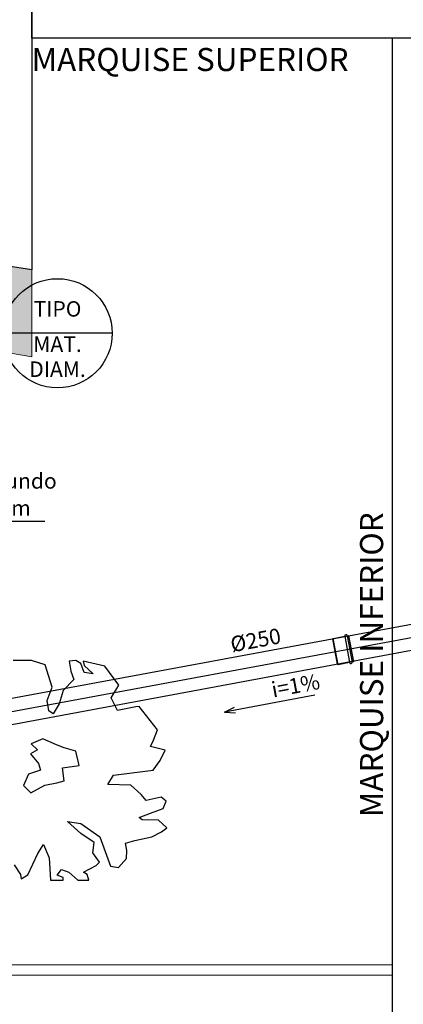
# Model space of a CAD drawing. Units: metres. Extents: x -382 to 2414, y -914 to 1646.
# Drawn here: x 149 to 153, y 204 to 213 of the extents above; entities that cross this region are included whole.
import ezdxf
from ezdxf.enums import TextEntityAlignment as Align

# ---------------------------------------------------------------- set-up
doc = ezdxf.new("R2010")
doc.units = ezdxf.units.M
for name, color, linetype, lineweight in [('alv', 2, 'Continuous', 13), ('CALÇADA', 252, 'Continuous', 20), ('PRÉDIOS', 7, 'Continuous', 25), ('RUA', 8, 'Continuous', 20)]:
    doc.layers.add(name, color=color, linetype=linetype, lineweight=lineweight)
for name, color, linetype in [('ARQ-TEXT6', 7, 'Continuous'), ('BASE ELÉTRICA 2', 30, 'Continuous'), ('Estrutura Metálica', 4, 'Continuous'), ('Estrutura Metálica 2', 3, 'Continuous'), ('F', 1, 'Continuous'), ('H-CALÇADA', 254, 'Continuous'), ('tex', 2, 'Continuous'), ('TUB', 160, 'Continuous')]:
    doc.layers.add(name, color=color, linetype=linetype)
doc.styles.add('R100-100', font='ROMANS.shx', dxfattribs={"height": 0.25})
doc.styles.add('ROMANS', font='romans', dxfattribs={"height": 0.2})

msp = doc.modelspace()

# ---------------------------------------------------------------- hatches: boundary and pattern name
at = {"layer": 'H-CALÇADA'}
msp.add_hatch(color=256, dxfattribs=at).paths.add_polyline_path([(148.9493, 210.0358, 0.08412), (128.0151, 210.0358), (128.0151, 220.33), (122.639, 220.33), (122.639, 221.1836), (128.7993, 221.1668), (128.7993, 210.8802), (129.4887, 210.9865), (130.3906, 211.114), (131.0506, 211.199), (131.6359, 211.2685), (132.0136, 211.3105), (132.3952, 211.3506), (132.8053, 211.3911), (133.2898, 211.4355), (133.8283, 211.4805), (134.3742, 211.5214), (134.8465, 211.553), (135.3569, 211.5832), (135.8389, 211.608), (136.3273, 211.6294), (136.6525, 211.6415), (137.0074, 211.6529), (137.3617, 211.6623), (137.8567, 211.6721), (138.2248, 211.6769), (138.6635, 211.6799), (138.9322, 211.6802), (139.2575, 211.6791), (139.6106, 211.676), (139.9633, 211.6709), (140.2598, 211.6652), (140.7256, 211.6534), (141.2626, 211.6355), (141.5447, 211.6243), (141.8298, 211.6118), (142.367, 211.5846), (142.7473, 211.5626), (143.2134, 211.5326), (143.6512, 211.5013), (143.8781, 211.4838), (144.3179, 211.4477), (144.5628, 211.3753), (145.1066, 211.3753), (145.5084, 211.2618), (146.2146, 211.2618), (146.555, 211.218), (147.1959, 211.1355), (147.6076, 211.0801), (147.9025, 211.0386), (148.2425, 210.9891), (148.4932, 210.9514), (148.9493, 210.8802)])

# ---------------------------------------------------------------- linework, layer by layer
for p, q in [((148.9468, 207.0906), (148.7669, 207.0906)), ((149.0776, 207.0468), (148.9468, 207.0906)), ((149.1472, 206.8321), (149.0776, 207.0468)), ((149.3762, 207.0906), (149.3108, 207.0818)), ((149.3108, 207.0818), (149.3271, 206.9855)), ((149.4252, 207.06), (149.3762, 207.0906)), ((149.4579, 206.9723), (149.4252, 207.06)), ((149.4457, 207.0818), (149.4579, 207.0424)), ((149.6583, 207.0336), (149.4457, 207.0818)), ((149.4579, 207.0424), (149.5438, 206.9591)), ((149.7932, 206.8496), (149.6583, 207.0336)), ((149.3271, 206.9855), (149.3557, 206.9066)), ((149.5438, 206.9591), (149.4579, 206.9723)), ((149.3557, 206.9066), (149.2535, 206.797)), ((149.7196, 206.727), (149.7932, 206.8496)), ((149.0981, 206.7007), (149.1472, 206.8321)), ((149.2535, 206.797), (149.2126, 206.67)), ((149.1144, 206.6), (149.0981, 206.7007)), ((149.2126, 206.67), (149.1553, 206.5736)), ((149.781, 206.6043), (149.7196, 206.727)), ((149.9895, 206.6437), (149.9568, 206.6394)), ((150.1694, 206.4159), (149.9895, 206.6437)), ((149.1553, 206.5736), (149.1144, 206.6)), ((149.9568, 206.6394), (149.781, 206.6043)), ((150.1285, 206.3151), (150.1694, 206.4159)), ((149.0572, 206.3283), (148.9427, 206.2801)), ((148.9427, 206.2801), (149.0041, 206.2231)), ((149.1881, 206.2714), (149.0572, 206.3283)), ((149.2617, 206.2407), (149.1881, 206.2714)), ((150.0999, 206.2538), (150.1285, 206.3151)), ((149.0041, 206.2231), (148.9345, 206.1837)), ((148.9345, 206.1837), (149.0122, 206.0917)), ((149.3762, 206.21), (149.2617, 206.2407)), ((149.4089, 206.0698), (149.3762, 206.21)), ((150.243, 206.2188), (150.0999, 206.2538)), ((150.1939, 206.118), (150.243, 206.2188)), ((149.0122, 206.0917), (149.0327, 206.026)), ((150.1245, 206.026), (150.1939, 206.118)), ((148.9182, 205.9866), (148.8691, 205.877)), ((149.0327, 206.026), (148.9182, 205.9866)), ((149.2453, 206.0479), (149.4089, 206.0698)), ((149.2617, 205.9208), (149.2453, 206.0479)), ((149.6869, 205.8858), (149.7401, 205.9778)), ((149.7401, 205.9778), (150.1245, 206.026)), ((148.9387, 205.8069), (149.0736, 205.8814)), ((149.0736, 205.8814), (149.1921, 205.9033)), ((149.1921, 205.9033), (149.2617, 205.9208)), ((149.9077, 205.8814), (149.6869, 205.8858)), ((150.01, 205.7894), (149.9077, 205.8814)), ((148.8691, 205.877), (148.9387, 205.8069)), ((150.059, 205.7325), (150.01, 205.7894)), ((150.2021, 205.7632), (150.059, 205.7325)), ((150.2512, 205.7237), (150.2021, 205.7632)), ((150.2226, 205.6536), (150.2512, 205.7237)), ((149.9895, 205.566), (150.0999, 205.6098)), ((150.0999, 205.6098), (150.2226, 205.6536)), ((149.2944, 205.5266), (149.4252, 205.509)), ((149.4252, 205.4126), (149.2944, 205.5266)), ((149.4252, 205.509), (149.6093, 205.3776)), ((150.0182, 205.5441), (149.9895, 205.566)), ((150.1776, 205.5396), (150.0182, 205.5441)), ((150.2594, 205.4652), (150.1776, 205.5396)), ((149.552, 205.325), (149.4252, 205.4126)), ((150.1122, 205.3776), (150.2062, 205.4258)), ((150.2062, 205.4258), (150.2594, 205.4652)), ((149.5397, 205.2242), (149.552, 205.325)), ((149.6093, 205.3776), (149.7115, 205.0928)), ((149.8586, 205.3162), (149.9486, 205.3426)), ((149.8709, 205.2461), (149.8586, 205.3162)), ((149.9486, 205.3426), (150.1122, 205.3776)), ((148.91, 205.0095), (149.0082, 205.2155)), ((149.0082, 205.2155), (149.0613, 205.3031)), ((149.0613, 205.3031), (149.1186, 205.1761)), ((149.6051, 205.1322), (149.5397, 205.2242)), ((149.8669, 205.1673), (149.8709, 205.2461)), ((149.1186, 205.1761), (149.1308, 204.957)), ((149.5724, 205.1015), (149.6051, 205.1322)), ((149.7892, 205.0796), (149.8669, 205.1673)), ((148.7792, 205.106), (148.8405, 205.014)), ((149.1963, 205.0052), (149.2372, 205.0621)), ((149.2372, 205.0621), (149.3066, 205.0359)), ((149.3066, 205.0359), (149.3966, 204.957)), ((149.4497, 205.0359), (149.5724, 205.1015)), ((149.4865, 205.014), (149.4497, 205.0359)), ((149.7115, 205.0928), (149.7892, 205.0796)), ((148.8405, 205.014), (148.8446, 204.9701)), ((148.8446, 204.9701), (148.91, 205.0095)), ((149.1308, 204.957), (149.2535, 204.957)), ((149.2535, 204.9833), (149.1963, 205.0052)), ((149.2535, 204.957), (149.2535, 204.9833)), ((149.3966, 204.957), (149.5029, 204.957)), ((149.5029, 204.957), (149.4865, 205.014))]:
    msp.add_line(p, q)
at = {"layer": 'BASE ELÉTRICA 2'}
msp.add_line((143.8026, 205.6756), (158.1894, 208.3434), dxfattribs=at)
at = {"layer": 'CALÇADA'}
for p, q in [((148.9493, 210.8802), (148.9493, 210.0358)), ((152.4477, 204.1358), (117.639, 204.1358))]:
    msp.add_line(p, q, dxfattribs=at)
msp.add_arc((138.4822, 148.2609), 62.6555, 80.383189, 99.616811, dxfattribs=at)
at = {"layer": 'Estrutura Metálica', "ltscale": 0.02}
for p, q in [((148.9494, 213.1272), (148.9494, 221.1272)), ((156.9494, 213.1272), (148.9494, 213.1272))]:
    msp.add_line(p, q, dxfattribs=at)
at = {"layer": 'Estrutura Metálica 2', "ltscale": 0.02}
msp.add_line((152.4478, 197.0037, 0), (152.4478, 213.1272, 0), dxfattribs=at)
at = {"layer": 'F'}
for p, q in [((151.9839, 207.3249), (152.0313, 207.0693)), ((152.0084, 207.3295), (152.0558, 207.0738)), ((151.9148, 207.0528), (151.8692, 207.2986)), ((151.9207, 207.0488), (151.8732, 207.3044))]:
    msp.add_line(p, q, dxfattribs=at)
at = {"layer": 'PRÉDIOS'}
for p, q in [((148.9497, 221.1225), (148.9493, 210.8802)), ((148.9493, 210.8802), (148.4932, 210.9514))]:
    msp.add_line(p, q, dxfattribs=at)
at = {"layer": 'RUA'}
msp.add_line((152.4477, 204.0358), (117.639, 204.0358), dxfattribs=at)
at = {"layer": 'tex'}
for p, q in [((149.728, 210.2645), (148.6683, 210.2645)), ((147.911, 208.4429), (149.0754, 208.4429)), ((151.6933, 206.7521), (150.8169, 206.5896)), ((150.8169, 206.5896), (150.9155, 206.6355)), ((150.8169, 206.5896), (150.9255, 206.5821))]:
    msp.add_line(p, q, dxfattribs=at)
msp.add_circle((149.1981, 210.2645), 0.5299, dxfattribs=at)
at = {"layer": 'TUB'}
for p, q in [((158.1894, 208.4705), (143.8026, 205.8028)), ((158.1894, 208.2163), (143.8026, 205.5485)), ((151.8732, 207.3044), (151.9839, 207.3249)), ((152.0084, 207.3295), (152.0207, 207.3317)), ((152.0207, 207.3317), (152.0681, 207.0761)), ((151.8732, 207.3044), (151.8692, 207.2986)), ((151.9207, 207.0488), (151.9148, 207.0528)), ((152.0313, 207.0693), (151.9207, 207.0488)), ((152.0681, 207.0761), (152.0558, 207.0738))]:
    msp.add_line(p, q, dxfattribs=at)
for centre, start, end in [((151.9962, 207.3272), 10.50507, 190.50507), ((152.0436, 207.0715), 190.50507, 10.50507)]:
    msp.add_arc(centre, 0.0125, start, end, dxfattribs=at)

# ---------------------------------------------------------------- texts
at = {"layer": 'alv'}
msp.add_text('i=1%%%', height=0.15, rotation=10.50507, dxfattribs=at).set_placement((151.2892, 206.73))
at = {"layer": 'ARQ-TEXT6', "color": 3, "style": 'R100-100'}
msp.add_text('MARQUISE SUPERIOR', height=0.224, dxfattribs=at).set_placement((148.946, 212.8089, 0))
msp.add_text('MARQUISE INFERIOR', height=0.224, rotation=90, dxfattribs=at).set_placement((152.3565, 205.5689, 0))
at = {"layer": 'tex'}
for s, p in [('Cota de fundo', (148.518, 208.8128)), ('-0,85m', (148.61, 208.5494))]:
    msp.add_text(s, height=0.15, dxfattribs=at).set_placement(p, align=Align.MIDDLE)
msp.add_text('%%C250', height=0.15, rotation=10.50507, dxfattribs=at).set_placement((150.8912, 207.1689))
at = {"layer": 'tex', "style": 'ROMANS'}
for tag, text, p in [('TIPO', '', (149.1981, 210.4818)), ('MAT.', 'PVC', (149.1981, 210.1394)), ('DIAM.', '', (149.1981, 209.8966))]:
    msp.add_attdef(tag, text=text, height=0.15, dxfattribs=at).set_placement(p, align=Align.MIDDLE)

doc.saveas('drawing.dxf')
